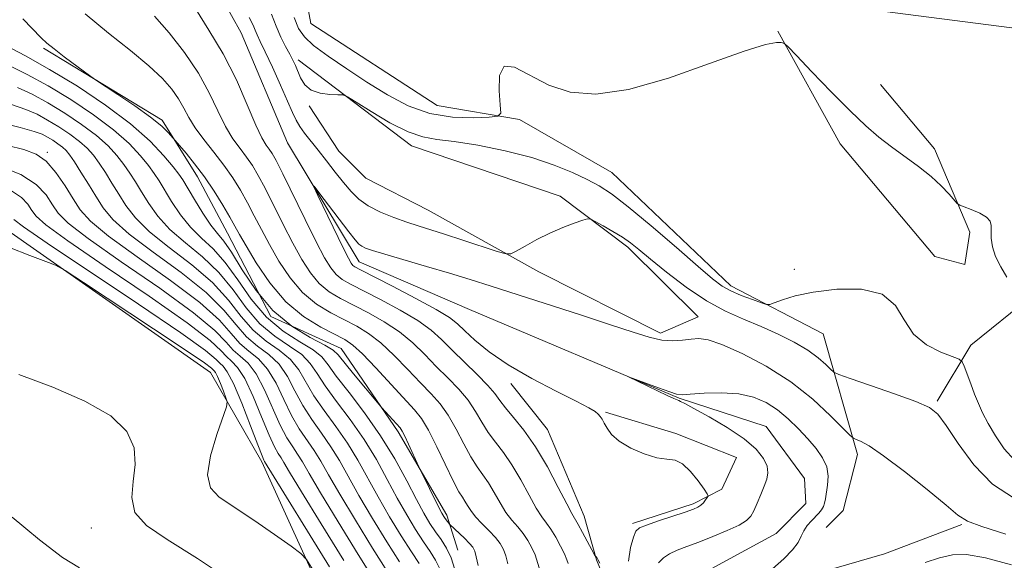
# Model space of a CAD drawing. Extents: x 2074800 to 2077700, y 307300 to 310200.
# Drawn here: x 2075086 to 2075257, y 309112 to 309206 of the extents above; entities that cross this region are included whole.
import ezdxf

# ---------------------------------------------------------------- set-up
doc = ezdxf.new("R2010")
doc.units = 0
doc.header["$MEASUREMENT"] = 0
doc.linetypes.add('rvrstm', pattern=[117.1, 50, -3.9, 0.5, -3.9, 0.5, -3.9, 0.5, -3.9, 50])
for name, color, linetype, lineweight in [('BREAKLINE DTM HARD', 7, 'Continuous', 0), ('CONTOUR INDEX', 41, 'Continuous', 13), ('CONTOUR INTERMEDIATE', 44, 'Continuous', 0), ('SPOT ELEVATION DTM', 2, 'Continuous', 13), ('STREAM - RIVER SINGLE LINE', 142, 'rvrstm', 0)]:
    doc.layers.add(name, color=color, linetype=linetype, lineweight=lineweight)

msp = doc.modelspace()

# ---------------------------------------------------------------- linework, layer by layer
at = {"layer": 'BREAKLINE DTM HARD'}
for points in [[(2075022.88, 309296.72, 1000.05), (2075044, 309273.68, 999.72), (2075067.61, 309260.32, 997.91), (2075086.13, 309254.51, 997.95), (2075113.91, 309250.42, 995.93), (2075125.73, 309238.69, 995.34), (2075133.79, 309221.9, 994.33), (2075136.8, 309205.52, 993.45), (2075158.73, 309191.31, 993.58), (2075173.03, 309188.85, 991.56), (2075189.05, 309179.66, 991.05), (2075209.74, 309159.98, 990.55), (2075225.75, 309151.64, 989.2), (2075231.73, 309130.64, 985.5), (2075229.24, 309120.96, 985.29), (2075226.31, 309118, 985.21)], [(2075047.27, 309296.4, 999.51), (2075073.78, 309292.72, 998.54), (2075108.29, 309285.72, 997.95), (2075127.67, 309277.81, 996.48), (2075144.98, 309260.64, 994.71), (2075151.37, 309240.48, 993.83), (2075166.98, 309229.19, 992.78), (2075187.17, 309228.85, 993.54), (2075216.23, 309215.94, 993.11), (2075236.45, 309207.61, 992.19), (2075262.12, 309204.35, 993.49), (2075274.82, 309184.64, 993.33), (2075272.76, 309173.28, 993.37), (2075261.89, 309158.1, 992.48), (2075251.41, 309149.64, 990.63), (2075245.57, 309139.95, 988.24)], [(2075235.7, 309194.96, 992.84), (2075245.11, 309183.77, 992.55), (2075251.25, 309169.29, 991.73), (2075250.34, 309163.67, 990.43), (2075245.18, 309165.05, 990.43), (2075228.73, 309184.64, 991.4), (2075217.88, 309204.24, 992.07)], [(2075090.38, 309201.28, 994.24), (2075111.02, 309188.73, 993.66), (2075117.15, 309178.93, 994.62), (2075122.34, 309169.13, 994.91), (2075129.88, 309154.65, 995.39), (2075142.07, 309149.09, 995.15), (2075151.96, 309134.62, 996.36), (2075160.44, 309120.15, 995.54), (2075162.34, 309114.07, 997.18)], [(2075134.61, 309199.21, 990.43), (2075154.32, 309184.32, 989.37), (2075180.1, 309175.54, 988.31), (2075191.83, 309166.7, 987.59), (2075204.05, 309154.58, 986.77), (2075197.51, 309151.75, 986.39), (2075176.41, 309162.42, 987.64), (2075157.18, 309173.11, 988.99), (2075146.39, 309178.68, 989.42), (2075141.69, 309183.34, 989.23), (2075136.51, 309191.27, 989.86)], [(2075119.39, 309144.89, 1014.86), (2075081.86, 309171.22, 1013.64), (2075044.81, 309182, 1014.86), (2075002.75, 309183.93, 1015.74), (2075000, 309185.44, 1015.805)], [(2075119.39, 309144.89, 1014.86), (2075128.29, 309129.37, 1012.33), (2075143.56, 309095.79, 1015.78), (2075157.97, 309068.52, 1016.54), (2075167.7, 309054.68, 1016.2), (2075176.98, 309048.83, 1015.61), (2075186.22, 309050.97, 1015.91), (2075202.67, 309040.11, 1016.41), (2075224.18, 309024.22, 1016.96), (2075247.39, 309005.39, 1017.67), (2075260.89, 308992.83, 1016.62), (2075281.98, 308979.04, 1015.65), (2075308.09, 308969.48, 1014.81), (2075318.63, 308962.79, 1014.31)], [(2075171.54, 309143, 986.6), (2075177.88, 309135.04, 986.93), (2075184.25, 309119.93, 987.31), (2075186.39, 309112.37, 988.07), (2075192.76, 309096.84, 991.94), (2075197.86, 309083.4, 994.54)], [(2075187.96, 309138.03, 985.88), (2075200.17, 309134.29, 985.84), (2075210.7, 309130.13, 985.63), (2075208.2, 309124.65, 985.71), (2075203.17, 309122.11, 986.34), (2075192.67, 309118.7, 986.34)], [(2075212.08, 309101.96, 985.08), (2075227.6, 309110.86, 985.97), (2075236.42, 309113.42, 985.92), (2075249.86, 309118.52, 985.84)]]:
    msp.add_polyline3d(points, dxfattribs=at)
at = {"layer": 'CONTOUR INDEX', "flags": 128}
for points, elevation in [([(2075181.511, 309111.708), (2075181.252, 309112.39), (2075180.835, 309113.393), (2075180.161, 309114.77), (2075179.327, 309116.296), (2075178.479, 309117.677), (2075177.716, 309118.745), (2075176.931, 309119.819), (2075175.968, 309121.345), (2075174.721, 309123.611), (2075173.268, 309126.283), (2075171.739, 309128.872), (2075170.248, 309131.01), (2075168.855, 309132.811), (2075167.609, 309134.508), (2075166.516, 309136.292), (2075165.42, 309138.165), (2075164.123, 309140.082), (2075162.486, 309142.011), (2075160.596, 309143.965), (2075158.6, 309145.97), (2075156.597, 309148.03), (2075154.502, 309150.07), (2075152.184, 309151.998), (2075149.574, 309153.735), (2075146.852, 309155.268), (2075141.984, 309157.761), (2075140.014, 309158.945), (2075138.287, 309160.368), (2075136.731, 309162.217), (2075135.238, 309164.545), (2075133.692, 309167.371), (2075132.025, 309170.637), (2075128.878, 309176.92), (2075127.687, 309179.159), (2075126.674, 309180.858), (2075125.666, 309182.313), (2075124.528, 309183.801), (2075123.285, 309185.523), (2075121.998, 309187.662), (2075120.684, 309190.346), (2075119.183, 309193.485), (2075117.287, 309196.931), (2075114.884, 309200.509), (2075112.227, 309203.916), (2075109.666, 309206.82)], 990), ([(2075129.991, 309207.171), (2075130.788, 309205.056), (2075131.621, 309203.177), (2075132.446, 309201.559), (2075133.162, 309200.231), (2075133.701, 309199.187), (2075134.125, 309198.269), (2075135.022, 309196.102), (2075135.748, 309194.909), (2075136.866, 309193.955), (2075138.434, 309193.421), (2075140.125, 309193.216), (2075141.512, 309193.178), (2075142.358, 309193.124), (2075143.176, 309192.785), (2075144.668, 309191.869), (2075147.294, 309190.233), (2075150.554, 309188.317), (2075153.705, 309186.709), (2075156.25, 309185.829), (2075158.673, 309185.418), (2075161.702, 309185.053), (2075165.822, 309184.393), (2075170.552, 309183.434), (2075175.169, 309182.258), (2075179.087, 309180.954), (2075182.265, 309179.634), (2075184.8, 309178.419), (2075186.877, 309177.322), (2075189.043, 309175.925), (2075191.934, 309173.703), (2075195.918, 309170.371), (2075200.289, 309166.602), (2075204.076, 309163.306), (2075206.583, 309161.162), (2075208.232, 309159.921), (2075209.721, 309159.098), (2075211.556, 309158.311), (2075213.479, 309157.578), (2075215.038, 309157.018), (2075215.938, 309156.727), (2075216.521, 309156.723), (2075217.289, 309157.003), (2075218.681, 309157.541), (2075220.892, 309158.218), (2075224.057, 309158.895), (2075228.141, 309159.394), (2075232.423, 309159.388), (2075236.013, 309158.513), (2075238.306, 309156.573), (2075239.842, 309154.049), (2075241.446, 309151.589), (2075243.697, 309149.714), (2075246.183, 309148.44), (2075249.403, 309147.216), (2075249.924, 309146.795), (2075250.254, 309146.031), (2075251.39, 309142.944), (2075252.073, 309141.145), (2075252.729, 309139.511), (2075253.459, 309137.898), (2075254.403, 309136.068), (2075255.667, 309133.889), (2075257.217, 309131.642), (2075258.982, 309129.712)], 990), ([(2075159.198, 309110.795), (2075158.469, 309112.337), (2075157.532, 309113.816), (2075156.379, 309115.504), (2075155.009, 309117.62), (2075153.469, 309120.169), (2075151.814, 309123.1), (2075150.077, 309126.351), (2075148.189, 309129.798), (2075146.057, 309133.303), (2075143.661, 309136.72), (2075141.287, 309139.877), (2075139.296, 309142.595), (2075137.901, 309144.758), (2075136.729, 309146.499), (2075135.255, 309148.015), (2075133.113, 309149.511), (2075130.544, 309151.222), (2075127.944, 309153.393), (2075125.595, 309156.163), (2075123.325, 309159.259), (2075120.847, 309162.303), (2075117.99, 309165.008), (2075115.028, 309167.438), (2075112.352, 309169.748), (2075110.259, 309172.046), (2075108.675, 309174.26), (2075107.434, 309176.275), (2075106.379, 309178.015), (2075105.389, 309179.568), (2075104.353, 309181.064), (2075103.151, 309182.616), (2075101.625, 309184.274), (2075099.611, 309186.073), (2075097.025, 309188.014), (2075094.1, 309189.961), (2075091.153, 309191.747), (2075088.426, 309193.24), (2075085.865, 309194.451)], 1000), ([(2075142.539, 309112.239), (2075138.593, 309118.641), (2075135.188, 309124.207), (2075133.134, 309127.621), (2075132.141, 309129.304), (2075131.647, 309130.113), (2075131.165, 309130.839), (2075130.506, 309131.999), (2075129.56, 309134.04), (2075128.27, 309137.186), (2075126.794, 309140.756), (2075125.349, 309143.846), (2075124.106, 309145.789), (2075123.066, 309146.884), (2075122.187, 309147.671), (2075121.252, 309148.687), (2075119.342, 309150.469), (2075115.362, 309153.553), (2075108.756, 309158.173), (2075101.124, 309163.347), (2075094.605, 309167.791), (2075090.793, 309170.559), (2075089.098, 309172.064), (2075088.385, 309173.058), (2075087.669, 309174.145), (2075086.56, 309175.327), (2075084.82, 309176.458)], 1010)]:
    msp.add_lwpolyline(points, dxfattribs=dict(at, elevation=elevation))
at = {"layer": 'CONTOUR INTERMEDIATE', "flags": 128}
for points, elevation in [([(2075187.02, 309111.768), (2075186.637, 309112.435), (2075186.551, 309112.641), (2075186.469, 309112.774), (2075186.194, 309113.084), (2075186.024, 309113.382), (2075184.004, 309117.111), (2075183.22, 309118.516), (2075182.127, 309120.401), (2075181.241, 309122.084), (2075179.777, 309124.952), (2075177.887, 309128.509), (2075175.818, 309132.021), (2075173.803, 309134.897), (2075172.015, 309137.111), (2075170.609, 309138.779), (2075169.64, 309140.056), (2075168.77, 309141.24), (2075167.557, 309142.667), (2075165.704, 309144.565), (2075161.338, 309148.82), (2075159.518, 309150.625), (2075157.697, 309152.257), (2075155.39, 309153.926), (2075152.303, 309155.762), (2075148.91, 309157.585), (2075143.7, 309160.249), (2075142.242, 309161.096), (2075141.194, 309161.945), (2075140.262, 309163.078), (2075139.195, 309164.844), (2075137.755, 309167.607), (2075135.818, 309171.509), (2075131.931, 309179.441), (2075130.769, 309181.745), (2075130.084, 309182.984), (2075129.602, 309183.702), (2075129.069, 309184.433), (2075128.334, 309185.673), (2075127.272, 309187.908), (2075125.784, 309191.434), (2075123.886, 309195.78), (2075121.621, 309200.287), (2075119.117, 309204.407), (2075116.833, 309208.058)], 988), ([(2075170.994, 309111.703), (2075170.644, 309113.058), (2075170.243, 309114.19), (2075169.685, 309115.198), (2075168.871, 309116.236), (2075167.761, 309117.415), (2075166.533, 309118.664), (2075165.423, 309119.868), (2075164.607, 309120.93), (2075164.031, 309121.832), (2075163.581, 309122.575), (2075163.136, 309123.237), (2075162.536, 309124.21), (2075161.61, 309125.967), (2075158.719, 309132.015), (2075157.255, 309134.91), (2075156.049, 309136.901), (2075154.809, 309138.449), (2075148.11, 309145.697), (2075145.771, 309148.143), (2075144.116, 309149.682), (2075142.738, 309150.632), (2075138.551, 309152.787), (2075135.559, 309154.643), (2075132.473, 309157.214), (2075129.669, 309160.495), (2075127.324, 309163.947), (2075125.566, 309166.899), (2075124.439, 309168.893), (2075123.637, 309170.342), (2075122.772, 309171.876), (2075121.543, 309173.962), (2075120.01, 309176.425), (2075118.325, 309178.927), (2075116.646, 309181.167), (2075115.156, 309182.99), (2075112.092, 309186.554), (2075110.919, 309187.697), (2075108.992, 309189.273), (2075106.25, 309191.239), (2075103.283, 309193.237), (2075099.443, 309195.752), (2075098.608, 309196.327), (2075094.007, 309199.76), (2075092.226, 309201.118), (2075090.997, 309202.104), (2075089.995, 309203.036), (2075086.792, 309206.384)], 994), ([(2075176.479, 309110.977), (2075175.739, 309113.226), (2075175.202, 309114.48), (2075174.506, 309115.747), (2075173.675, 309116.957), (2075172.738, 309118.08), (2075171.732, 309119.242), (2075170.696, 309120.606), (2075169.664, 309122.271), (2075168.649, 309124.058), (2075167.66, 309125.724), (2075166.692, 309127.123), (2075165.695, 309128.51), (2075164.61, 309130.238), (2075163.392, 309132.529), (2075162.069, 309135.09), (2075160.689, 309137.496), (2075159.268, 309139.456), (2075157.703, 309141.207), (2075155.863, 309143.119), (2075153.676, 309145.434), (2075151.306, 309147.884), (2075148.977, 309150.071), (2075146.845, 309151.709), (2075144.795, 309152.95), (2075140.267, 309155.274), (2075137.786, 309156.794), (2075135.38, 309158.791), (2075133.2, 309161.356), (2075131.281, 309164.246), (2075129.629, 309167.135), (2075128.232, 309169.765), (2075127, 309172.156), (2075125.825, 309174.398), (2075124.605, 309176.572), (2075123.263, 309178.732), (2075121.73, 309180.924), (2075119.988, 309183.169), (2075118.236, 309185.373), (2075116.723, 309187.416), (2075115.618, 309189.217), (2075114.749, 309190.856), (2075113.863, 309192.45), (2075112.709, 309194.119), (2075111.06, 309195.996), (2075108.693, 309198.211), (2075105.48, 309200.861), (2075101.67, 309203.892), (2075097.609, 309207.213)], 992), ([(2075126.102, 309206.573), (2075126.777, 309205.276), (2075127.137, 309204.38), (2075127.501, 309203.562), (2075128.043, 309202.446), (2075128.905, 309200.64), (2075130.155, 309197.934), (2075131.553, 309194.839), (2075132.788, 309192.049), (2075133.64, 309190.077), (2075134.259, 309188.728), (2075134.892, 309187.631), (2075135.737, 309186.465), (2075138.098, 309183.528), (2075139.546, 309181.682), (2075141.05, 309179.74), (2075142.487, 309177.91), (2075143.792, 309176.351), (2075145.148, 309175.028), (2075146.797, 309173.862), (2075148.89, 309172.792), (2075151.216, 309171.834), (2075153.473, 309171.026), (2075155.477, 309170.371), (2075160.031, 309168.953), (2075163.218, 309167.926), (2075169.188, 309165.963), (2075170.705, 309165.502), (2075171.556, 309165.504), (2075172.467, 309165.97), (2075174.001, 309166.866), (2075176.049, 309168), (2075178.334, 309169.147), (2075180.586, 309170.115), (2075182.562, 309170.855), (2075184.024, 309171.356), (2075184.856, 309171.6), (2075185.422, 309171.547), (2075186.209, 309171.151), (2075187.559, 309170.401), (2075189.248, 309169.431), (2075190.911, 309168.408), (2075192.317, 309167.421), (2075193.786, 309166.254), (2075195.774, 309164.608), (2075198.593, 309162.319), (2075201.971, 309159.744), (2075205.492, 309157.368), (2075208.823, 309155.554), (2075211.963, 309154.155), (2075214.996, 309152.9), (2075217.959, 309151.573), (2075220.715, 309150.18), (2075223.08, 309148.783), (2075224.911, 309147.456), (2075226.222, 309146.312), (2075227.064, 309145.473), (2075227.607, 309144.985), (2075228.489, 309144.572), (2075230.468, 309143.88), (2075233.976, 309142.677), (2075238.162, 309141.213), (2075241.853, 309139.862), (2075244.205, 309138.829), (2075245.697, 309137.65), (2075247.139, 309135.691), (2075249.191, 309132.57), (2075251.907, 309128.894), (2075255.192, 309125.517), (2075258.974, 309123.025)], 988), ([(2075133.939, 309206.607), (2075134.702, 309204.678), (2075135.689, 309203.216), (2075137.307, 309201.736), (2075139.835, 309199.865), (2075143.04, 309197.682), (2075146.558, 309195.378), (2075150.106, 309193.153), (2075153.71, 309191.246), (2075157.474, 309189.901), (2075161.394, 309189.275), (2075165.016, 309189.163), (2075167.775, 309189.269), (2075169.274, 309189.425), (2075169.776, 309189.975), (2075169.713, 309191.388), (2075169.514, 309193.862), (2075169.601, 309196.503), (2075170.393, 309198.142), (2075172.198, 309197.961), (2075178.13, 309194.818), (2075181.841, 309193.608), (2075186.308, 309193.275), (2075191.955, 309194.073), (2075198.903, 309196.065), (2075206.059, 309198.574), (2075212.028, 309200.734), (2075215.772, 309201.896), (2075217.679, 309202.263), (2075218.495, 309202.252), (2075218.938, 309202.128), (2075219.618, 309201.54), (2075221.117, 309199.984), (2075223.801, 309197.173), (2075227.161, 309193.695), (2075230.471, 309190.356), (2075233.184, 309187.772), (2075235.462, 309185.798), (2075237.644, 309184.1), (2075242.339, 309180.688), (2075244.503, 309178.983), (2075246.284, 309177.345), (2075247.636, 309175.919), (2075249.063, 309174.284), (2075249.499, 309173.98), (2075250.228, 309173.695), (2075251.485, 309173.226), (2075252.947, 309172.605), (2075254.155, 309171.921), (2075254.769, 309171.231), (2075254.933, 309170.457), (2075254.912, 309169.488), (2075254.947, 309168.242), (2075255.177, 309166.748), (2075255.716, 309165.066), (2075256.612, 309163.266), (2075257.637, 309161.466)], 992), ([(2075165.866, 309111.36), (2075165.548, 309112.891), (2075165.296, 309113.89), (2075164.956, 309114.564), (2075164.378, 309115.229), (2075163.483, 309116.109), (2075160.952, 309118.479), (2075160.126, 309119.539), (2075159.89, 309119.892), (2075159.561, 309120.48), (2075158.996, 309121.579), (2075155.856, 309127.92), (2075155.559, 309128.548), (2075153.795, 309132.437), (2075153.124, 309133.873), (2075152.678, 309134.746), (2075152.319, 309135.273), (2075149.134, 309138.801), (2075148.661, 309139.356), (2075144.246, 309144.693), (2075141.582, 309147.993), (2075140.681, 309148.821), (2075139.218, 309149.682), (2075136.716, 309150.999), (2075133.535, 309152.957), (2075130.246, 309155.682), (2075127.332, 309159.154), (2075124.918, 309162.775), (2075123.042, 309165.803), (2075121.683, 309167.742), (2075120.59, 309169.074), (2075119.451, 309170.53), (2075118.057, 309172.621), (2075116.602, 309174.981), (2075114.565, 309178.377), (2075113.877, 309179.392), (2075112.912, 309180.637), (2075111.313, 309182.552), (2075108.895, 309185.094), (2075105.516, 309188.096), (2075101.154, 309191.371), (2075096.276, 309194.631), (2075091.47, 309197.566), (2075087.249, 309199.927), (2075083.831, 309201.712)], 996), ([(2075161.791, 309110.688), (2075161.18, 309112.697), (2075160.375, 309114.407), (2075159.44, 309115.879), (2075158.466, 309117.254), (2075157.503, 309118.697), (2075156.444, 309120.474), (2075155.139, 309122.879), (2075153.466, 309126.097), (2075151.399, 309129.897), (2075148.938, 309133.94), (2075146.16, 309137.896), (2075143.443, 309141.453), (2075141.243, 309144.306), (2075139.828, 309146.272), (2075138.715, 309147.647), (2075137.237, 309148.849), (2075134.914, 309150.255), (2075132.039, 309152.09), (2075129.095, 309154.537), (2075126.463, 309157.658), (2075124.121, 309161.017), (2075121.945, 309164.053), (2075119.836, 309166.375), (2075117.809, 309168.256), (2075115.901, 309170.139), (2075114.158, 309172.333), (2075112.638, 309174.621), (2075110.472, 309178.196), (2075109.633, 309179.48), (2075108.633, 309180.85), (2075107.232, 309182.584), (2075105.26, 309184.684), (2075102.563, 309187.085), (2075099.085, 309189.694), (2075095.152, 309192.313), (2075091.189, 309194.715), (2075087.564, 309196.713), (2075084.422, 309198.274)], 998), ([(2075155.625, 309111.754), (2075154.292, 309113.755), (2075152.515, 309116.544), (2075150.494, 309119.863), (2075148.489, 309123.322), (2075144.98, 309129.699), (2075143.175, 309132.665), (2075141.161, 309135.544), (2075139.131, 309138.301), (2075137.349, 309140.884), (2075134.742, 309145.35), (2075133.274, 309147.181), (2075131.312, 309148.766), (2075129.048, 309150.355), (2075126.792, 309152.249), (2075124.726, 309154.668), (2075122.528, 309157.501), (2075119.75, 309160.553), (2075116.143, 309163.641), (2075112.247, 309166.62), (2075108.803, 309169.356), (2075106.36, 309171.758), (2075104.711, 309173.9), (2075103.461, 309175.897), (2075102.285, 309177.834), (2075101.145, 309179.656), (2075100.074, 309181.277), (2075099.069, 309182.648), (2075097.99, 309183.865), (2075096.659, 309185.062), (2075094.964, 309186.333), (2075093.048, 309187.609), (2075091.118, 309188.779), (2075089.288, 309189.767), (2075087.308, 309190.628), (2075084.836, 309191.453)], 1002), ([(2075152.205, 309112.006), (2075150.021, 309115.468), (2075147.518, 309119.557), (2075145.164, 309123.543), (2075141.77, 309129.6), (2075140.293, 309132.027), (2075138.662, 309134.368), (2075136.974, 309136.726), (2075135.401, 309139.173), (2075134.049, 309141.729), (2075132.755, 309144.202), (2075131.293, 309146.347), (2075129.51, 309148.022), (2075127.553, 309149.487), (2075125.641, 309151.104), (2075123.858, 309153.173), (2075121.732, 309155.743), (2075118.653, 309158.803), (2075114.296, 309162.274), (2075109.466, 309165.802), (2075105.253, 309168.965), (2075102.46, 309171.471), (2075100.747, 309173.539), (2075099.489, 309175.52), (2075098.192, 309177.653), (2075096.901, 309179.744), (2075095.794, 309181.491), (2075094.988, 309182.68), (2075094.355, 309183.455), (2075093.707, 309184.05), (2075092.904, 309184.653), (2075091.997, 309185.257), (2075091.082, 309185.811), (2075090.149, 309186.294), (2075088.751, 309186.805), (2075086.329, 309187.477), (2075082.591, 309188.375)], 1004), ([(2075150.119, 309110.256), (2075147.527, 309114.392), (2075144.543, 309119.252), (2075141.839, 309123.765), (2075139.911, 309127.113), (2075138.561, 309129.501), (2075137.411, 309131.389), (2075134.818, 309135.15), (2075133.454, 309137.462), (2075132.122, 309140.215), (2075130.768, 309143.053), (2075129.312, 309145.513), (2075127.709, 309147.278), (2075126.057, 309148.62), (2075124.49, 309149.96), (2075122.989, 309151.677), (2075120.935, 309153.985), (2075117.556, 309157.053), (2075112.449, 309160.907), (2075106.685, 309164.984), (2075101.704, 309168.574), (2075098.562, 309171.181), (2075096.795, 309173.16), (2075095.555, 309175.079), (2075094.154, 309177.337), (2075092.549, 309179.658), (2075090.853, 309181.6), (2075089.099, 309182.852), (2075086.984, 309183.64), (2075084.121, 309184.325)], 1006), ([(2075148.032, 309108.507), (2075145.033, 309113.315), (2075141.568, 309118.946), (2075138.514, 309123.986), (2075136.523, 309127.367), (2075135.351, 309129.402), (2075134.529, 309130.751), (2075133.664, 309132.015), (2075132.662, 309133.574), (2075131.507, 309135.751), (2075128.781, 309141.905), (2075127.331, 309144.679), (2075125.908, 309146.533), (2075124.562, 309147.752), (2075123.339, 309148.815), (2075122.121, 309150.182), (2075120.139, 309152.227), (2075116.459, 309155.303), (2075110.602, 309159.54), (2075103.905, 309164.166), (2075098.154, 309168.182), (2075094.678, 309170.87), (2075092.946, 309172.612), (2075091.97, 309174.068), (2075090.86, 309175.752), (2075089.143, 309177.584), (2075086.447, 309179.337), (2075082.596, 309180.831)], 1008), ([(2075191.983, 309112.113), (2075192.334, 309114.516), (2075192.85, 309116.314), (2075193.269, 309117.356), (2075193.879, 309117.928), (2075195.1, 309118.418), (2075197.177, 309119.121), (2075201.819, 309120.657), (2075203.236, 309121.149), (2075204.037, 309121.497), (2075204.533, 309121.847), (2075204.972, 309122.299), (2075205.365, 309122.78), (2075205.658, 309123.172), (2075205.788, 309123.432), (2075205.641, 309123.811), (2075205.092, 309124.633), (2075204.074, 309126.077), (2075202.754, 309127.736), (2075201.362, 309129.059), (2075200.047, 309129.663), (2075198.641, 309129.851), (2075196.9, 309130.097), (2075194.695, 309130.765), (2075192.365, 309131.78), (2075190.362, 309132.96), (2075189.027, 309134.139), (2075188.24, 309135.22), (2075187.765, 309136.12), (2075187.398, 309136.788), (2075187.056, 309137.281), (2075186.684, 309137.687), (2075186.157, 309138.117), (2075185.055, 309138.784), (2075182.889, 309139.924), (2075179.388, 309141.689), (2075175.17, 309143.889), (2075171.073, 309146.247), (2075167.775, 309148.51), (2075165.312, 309150.523), (2075163.557, 309152.155), (2075162.286, 309153.363), (2075160.874, 309154.462), (2075158.596, 309155.854), (2075155.032, 309157.789), (2075150.967, 309159.903), (2075145.416, 309162.736), (2075144.469, 309163.247), (2075144.101, 309163.523), (2075143.815, 309163.892), (2075143.335, 309164.763), (2075142.436, 309166.564), (2075138.03, 309175.641), (2075137.321, 309177.143), (2075137.37, 309177.286), (2075138.22, 309176.191), (2075143.425, 309169.33), (2075144.517, 309167.933), (2075145.162, 309167.21), (2075145.658, 309166.835), (2075146.32, 309166.515), (2075147.522, 309166.093), (2075149.656, 309165.444), (2075156.906, 309163.348), (2075160.899, 309162.172), (2075164.49, 309161.068), (2075168.121, 309159.908), (2075183.646, 309154.912), (2075188.857, 309153.21), (2075192.759, 309151.907), (2075195.566, 309151.029), (2075197.734, 309150.551), (2075199.637, 309150.426), (2075201.339, 309150.528), (2075202.824, 309150.71), (2075204.166, 309150.808), (2075205.783, 309150.584), (2075208.182, 309149.786), (2075211.684, 309148.228), (2075215.871, 309146.004), (2075220.142, 309143.276), (2075223.962, 309140.262), (2075227.065, 309137.404), (2075230.449, 309133.98), (2075231.025, 309133.485), (2075231.478, 309133.288), (2075232.272, 309132.972), (2075233.757, 309132.156), (2075236.253, 309130.464), (2075239.863, 309127.723), (2075243.816, 309124.57), (2075247.126, 309121.841), (2075249.173, 309120.136), (2075250.823, 309119.106), (2075253.31, 309118.168), (2075257.479, 309116.856)], 986), ([(2075140.045, 309111.163), (2075128.766, 309129.475), (2075128.665, 309129.663), (2075128.35, 309130.423), (2075127.613, 309132.329), (2075126.343, 309135.671), (2075124.808, 309139.608), (2075123.368, 309143.012), (2075122.305, 309145.045), (2075121.571, 309146.017), (2075121.036, 309146.527), (2075120.384, 309147.192), (2075118.546, 309148.711), (2075114.264, 309151.803), (2075106.909, 309156.806), (2075091.056, 309167.4), (2075086.908, 309170.248), (2075085.249, 309171.516)], 1012), ([(2075137.242, 309110.585), (2075136.059, 309112.425), (2075135.064, 309113.498), (2075133.401, 309114.722), (2075130.499, 309116.76), (2075126.915, 309119.241), (2075120.913, 309123.246), (2075119.37, 309124.866), (2075118.895, 309127.118), (2075119.423, 309130.441), (2075120.496, 309134.129), (2075122.147, 309138.931), (2075122.283, 309139.794), (2075122.076, 309140.524), (2075121.646, 309141.671), (2075121.12, 309143.03), (2075120.631, 309144.205), (2075120.28, 309144.901), (2075120.047, 309145.224), (2075119.885, 309145.382), (2075119.589, 309145.648), (2075118.334, 309146.567), (2075115.143, 309148.752), (2075109.524, 309152.5), (2075097.365, 309160.531), (2075094.168, 309162.614), (2075092.465, 309163.568), (2075090.795, 309164.213), (2075088.044, 309165.212), (2075084.478, 309166.617)], 1014), ([(2075123.913, 309108.064), (2075117.126, 309112.582), (2075111.849, 309115.897), (2075108.264, 309118.359), (2075106.286, 309120.613), (2075105.724, 309123.171), (2075105.974, 309126.003), (2075106.326, 309128.942), (2075106.115, 309131.846), (2075104.851, 309134.666), (2075102.092, 309137.377), (2075097.604, 309139.954), (2075091.997, 309142.368), (2075086.09, 309144.589)], 1016), ([(2075197.179, 309111.865), (2075198.034, 309112.712), (2075199.101, 309113.418), (2075200.432, 309114.043), (2075202.095, 309114.684), (2075204.165, 309115.455), (2075206.626, 309116.419), (2075209.113, 309117.46), (2075211.169, 309118.417), (2075212.47, 309119.192), (2075213.219, 309119.946), (2075213.751, 309120.905), (2075214.331, 309122.217), (2075214.949, 309123.716), (2075215.526, 309125.159), (2075215.975, 309126.373), (2075216.186, 309127.467), (2075216.038, 309128.621), (2075215.405, 309129.984), (2075214.127, 309131.576), (2075212.036, 309133.383), (2075209.117, 309135.345), (2075205.964, 309137.208), (2075203.325, 309138.671), (2075201.754, 309139.521), (2075201.023, 309139.9), (2075200.712, 309140.038), (2075200.422, 309140.15), (2075199.842, 309140.398), (2075198.685, 309140.927), (2075191.943, 309144.142), (2075191.97, 309144.172), (2075197.172, 309142.251), (2075199.122, 309141.544), (2075200.323, 309141.161), (2075201.268, 309141.06), (2075202.685, 309141.142), (2075205.08, 309141.295), (2075208.085, 309141.366), (2075211.108, 309141.189), (2075213.687, 309140.632), (2075215.87, 309139.697), (2075217.829, 309138.422), (2075219.703, 309136.86), (2075221.481, 309135.134), (2075223.117, 309133.385), (2075224.552, 309131.72), (2075225.683, 309130.114), (2075226.394, 309128.509), (2075226.626, 309126.88), (2075226.534, 309125.332), (2075226.169, 309122.994), (2075226.028, 309122.234), (2075225.824, 309121.62), (2075225.492, 309121.053), (2075225.025, 309120.476), (2075223.725, 309119.117), (2075223.014, 309118.305), (2075222.41, 309117.427), (2075221.957, 309116.482), (2075221.415, 309115.401), (2075220.473, 309114.097), (2075218.92, 309112.523), (2075216.946, 309110.798)], 984), ([(2075096.63, 309110.987), (2075093.678, 309112.773), (2075089.694, 309115.872), (2075084.946, 309119.766)], 1018), ([(2075243.508, 309111.913), (2075245.989, 309112.728), (2075248.22, 309113.243), (2075250.677, 309113.296), (2075253.978, 309112.725), (2075258.452, 309111.474)], 984)]:
    msp.add_lwpolyline(points, dxfattribs=dict(at, elevation=elevation))
at = {"layer": 'SPOT ELEVATION DTM'}
for p in [(2075091.05, 309183.14, 1005.8), (2075220.76, 309162.84, 990.4), (2075098.71, 309117.9, 1016.8)]:
    msp.add_point(p, dxfattribs=at)
at = {"layer": 'STREAM - RIVER SINGLE LINE'}
msp.add_polyline3d([(2075115.47, 309220.64, 988.14), (2075124.71, 309203.93, 986.67), (2075132.77, 309184.82, 986.39), (2075145.22, 309164.13, 985.23), (2075164.39, 309155.84, 984.35), (2075200.75, 309140.43, 983.88), (2075215.85, 309135.54, 982.64), (2075222.51, 309126.48, 982.45), (2075222.76, 309122.18, 982.68), (2075217.6, 309116.97, 982.72), (2075203.67, 309109.34, 982.08), (2075200.11, 309103.34, 981.56), (2075203.73, 309094.98, 981.56), (2075209.73, 309091.41, 981.56), (2075219.29, 309093.05, 981.56), (2075240.39, 309103.11, 980.53), (2075256.75, 309101.98, 979.25), (2075275.14, 309091.29, 978.77)], dxfattribs=at)

doc.saveas('drawing.dxf')
